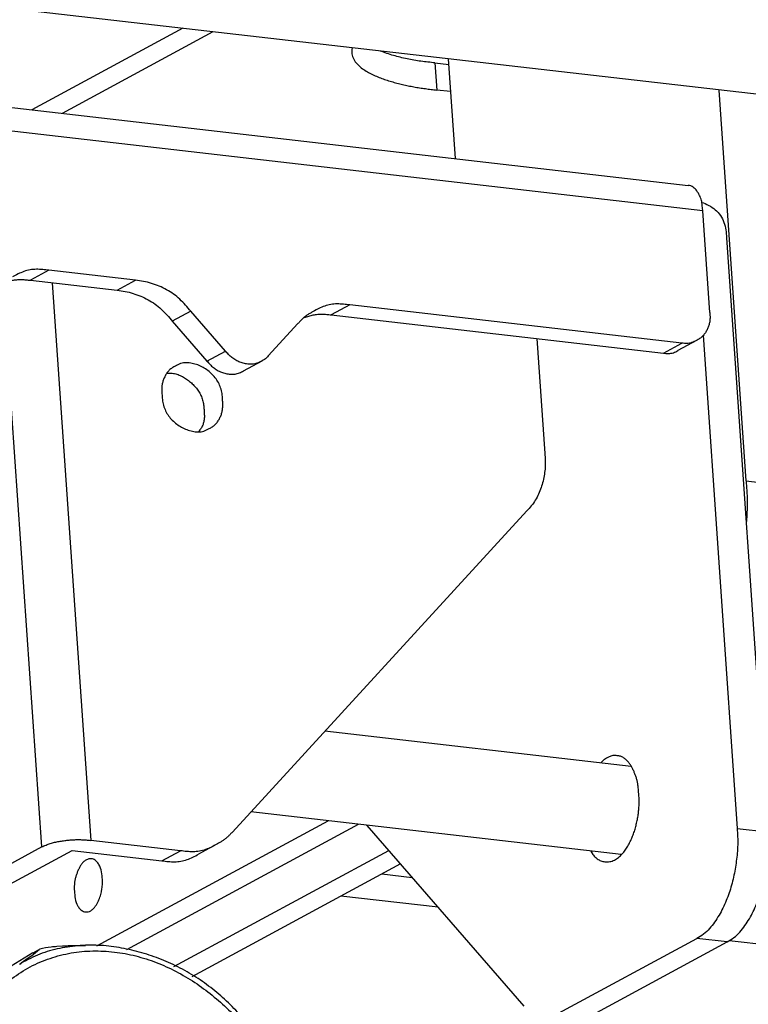
# Model space of a CAD drawing. Extents: x -341 to 500, y -320 to 274.
# Drawn here: x 411 to 421, y 192 to 206 of the extents above; entities that cross this region are included whole.
import ezdxf

# ---------------------------------------------------------------- set-up
doc = ezdxf.new("R2010")
doc.units = 0
doc.layers.add('1', color=7, linetype='CONTINUOUS')

msp = doc.modelspace()

# ---------------------------------------------------------------- linework, layer by layer
at = {"layer": '1', "color": 7, "linetype": 'CONTINUOUS'}
for p, q in [((449.025, 202.031), (396.443, 208.079)), ((413.112, 206.162), (410.992, 205.015)), ((413.538, 206.113), (411.418, 204.966)), ((404.296, 205.785), (420.219, 203.954)), ((416.658, 205.676), (416.851, 205.654)), ((416.658, 205.676), (416.684, 205.294)), ((416.845, 205.732), (416.942, 204.331)), ((420.422, 203.598), (404.499, 205.429)), ((416.877, 205.272), (416.684, 205.294)), ((421.032, 199.801), (420.652, 205.294)), ((420.521, 202.166), (420.422, 203.598)), ((420.754, 203.218), (421.331, 194.866)), ((411.232, 202.761), (410.972, 202.62)), ((412.45, 202.621), (411.232, 202.761)), ((410.972, 202.62), (412.189, 202.48)), ((412.189, 202.48), (412.45, 202.621)), ((411.133, 194.656), (410.586, 202.576)), ((411.278, 202.585), (411.819, 194.747)), ((415.46, 202.274), (415.2, 202.134)), ((420.128, 201.737), (415.46, 202.274)), ((413.226, 202.185), (412.966, 202.044)), ((413.713, 201.626), (413.226, 202.185)), ((415.2, 202.134), (419.868, 201.597)), ((412.966, 202.044), (413.453, 201.486)), ((414.732, 202.011), (414.315, 201.557)), ((418.09, 201.801), (418.201, 200.186)), ((420.426, 201.849), (420.905, 194.915)), ((419.868, 201.597), (420.128, 201.737)), ((420.333, 201.775), (420.073, 201.634)), ((413.453, 201.486), (413.713, 201.626)), ((413.968, 201.349), (414.229, 201.489)), ((421.032, 199.801), (421.458, 199.752)), ((417.948, 199.378), (413.81, 194.865)), ((419.416, 195.788), (415.111, 196.284)), ((419.274, 194.549), (414.069, 195.148)), ((411.906, 193.265), (415.155, 195.023)), ((412.326, 193.213), (415.581, 194.974)), ((417.912, 192.42), (415.704, 194.957)), ((420.905, 194.915), (421.331, 194.866)), ((413.081, 194.602), (411.819, 194.747)), ((411.133, 194.656), (409.312, 193.671)), ((409.738, 193.622), (411.559, 194.607)), ((411.559, 194.607), (412.821, 194.462)), ((412.821, 194.462), (413.081, 194.602)), ((412.989, 192.975), (416.008, 194.607)), ((413.593, 194.696), (413.333, 194.555)), ((416.173, 194.417), (413.24, 192.831)), ((415.913, 194.277), (416.338, 194.228)), ((416.705, 193.807), (415.335, 193.964)), ((418.396, 192.319), (420.337, 193.37)), ((420.763, 193.321), (420.337, 193.37)), ((411.104, 193.219), (411.004, 193.165)), ((418.821, 192.27), (420.763, 193.321)), ((421.584, 193.245), (420.791, 193.337)), ((410.821, 193.01), (410.842, 193.021))]:
    msp.add_line(p, q, dxfattribs=at)
for points in [[(415.495, 205.888), (415.493, 205.877), (415.491, 205.867), (415.49, 205.857), (415.489, 205.846), (415.489, 205.836), (415.49, 205.825)], [(414.315, 201.557), (414.302, 201.544), (414.29, 201.53), (414.276, 201.518), (414.261, 201.508), (414.245, 201.498), (414.229, 201.489)], [(411.83, 194.489), (411.818, 194.491), (411.806, 194.491), (411.794, 194.489), (411.783, 194.485), (411.773, 194.48), (411.762, 194.475)]]:
    msp.add_lwpolyline(points, dxfattribs=at)
for points in [[(415.49, 205.825, 0.090881), (415.508, 205.746, 0.072772), (415.55, 205.677, 0.048404), (415.607, 205.62, 0.031933), (415.673, 205.572, 0.020081), (415.744, 205.532, 0.016421), (415.817, 205.496, 0.01329), (415.892, 205.465, 0.010981), (415.968, 205.438, 0.008844), (416.046, 205.414, 0.007579), (416.124, 205.392, 0.006364), (416.203, 205.372, 0.005857), (416.282, 205.355, 0.0061), (416.362, 205.339, 0.006346), (416.442, 205.325, 0.005411), (416.523, 205.314, 0.00365), (416.603, 205.303, 0.003623), (416.684, 205.294)], [(416.658, 205.676, -0.005318), (416.559, 205.687, -0.004005), (416.461, 205.699, -0.007243), (416.363, 205.714, -0.010522), (416.266, 205.732, -0.009656), (416.17, 205.755, -0.008262), (416.074, 205.78, -0.009178), (415.98, 205.809, -0.01409), (415.886, 205.843)], [(420.422, 203.598), (420.42, 203.634), (420.416, 203.671, 0.014787), (420.411, 203.708, 0.020587), (420.403, 203.744, 0.022227), (420.392, 203.779, 0.023421), (420.377, 203.813, 0.024838), (420.36, 203.845, 0.026189), (420.339, 203.876, 0.029255), (420.315, 203.904, 0.042815), (420.288, 203.929, 0.071706), (420.255, 203.946, 0.068443), (420.219, 203.954)], [(420.405, 203.716, -0.051559), (420.506, 203.674, -0.053325), (420.597, 203.613, -0.067013), (420.671, 203.532, -0.064932), (420.72, 203.434, -0.045839), (420.746, 203.328, -0.04382), (420.754, 203.218)], [(411.232, 202.761, 0.020275), (411.144, 202.771, 0.021838), (411.055, 202.775, 0.040881), (410.966, 202.767, 0.042707), (410.88, 202.744, 0.02654), (410.798, 202.709, 0.024648), (410.72, 202.667)], [(410.596, 202.585, -0.01749), (410.657, 202.604, -0.018791), (410.718, 202.62, -0.029555), (410.781, 202.629, -0.02832), (410.845, 202.631, -0.015772), (410.909, 202.627, -0.01473), (410.972, 202.62)], [(413.226, 202.185, 0.022365), (413.152, 202.272, 0.020483), (413.071, 202.353, 0.027043), (412.983, 202.427, 0.03284), (412.886, 202.488, 0.028377), (412.783, 202.538, 0.023786), (412.674, 202.577, 0.024677), (412.563, 202.605, 0.030205), (412.45, 202.621)], [(412.189, 202.48, -0.030198), (412.303, 202.464, -0.024668), (412.414, 202.436, -0.023777), (412.522, 202.397, -0.028392), (412.626, 202.348, -0.032847), (412.723, 202.286, -0.027014), (412.811, 202.213, -0.020497), (412.892, 202.132, -0.022388), (412.966, 202.044)], [(415.46, 202.274, 0.020275), (415.372, 202.284, 0.021838), (415.283, 202.288, 0.040881), (415.194, 202.281, 0.042707), (415.108, 202.258, 0.02654), (415.026, 202.223, 0.024648), (414.948, 202.181)], [(414.948, 202.181, 0.012908), (414.907, 202.159, 0.013856), (414.868, 202.135, 0.022616), (414.83, 202.108, 0.02226), (414.795, 202.078, 0.013039), (414.763, 202.045, 0.012183), (414.732, 202.011)], [(414.824, 202.098, -0.017483), (414.885, 202.118, -0.018784), (414.947, 202.134, -0.029545), (415.01, 202.143, -0.02831), (415.073, 202.145, -0.015767), (415.137, 202.141, -0.014725), (415.2, 202.134)], [(420.521, 202.166, -0.021627), (420.524, 202.114, -0.027283), (420.523, 202.063, -0.037063), (420.514, 202.012, -0.032034), (420.499, 201.963, -0.0272), (420.478, 201.916, -0.035026), (420.452, 201.872, -0.047398), (420.418, 201.833, -0.043821), (420.378, 201.8, -0.036885), (420.333, 201.775)], [(420.333, 201.775, -0.02463), (420.302, 201.758, -0.026574), (420.269, 201.744, -0.042763), (420.235, 201.735, -0.040815), (420.199, 201.732, -0.02179), (420.164, 201.733, -0.020308), (420.128, 201.737)], [(414.229, 201.489, -0.046495), (414.171, 201.46, -0.054503), (414.108, 201.443, -0.057329), (414.043, 201.441, -0.040815), (413.979, 201.451, -0.031217), (413.917, 201.47, -0.036499), (413.858, 201.498, -0.041652), (413.804, 201.534, -0.03072), (413.756, 201.578, -0.024901), (413.713, 201.626)], [(419.868, 201.597, 0.020319), (419.904, 201.593, 0.021936), (419.939, 201.591, 0.041016), (419.975, 201.594, 0.042576), (420.009, 201.603, 0.02648), (420.042, 201.617, 0.024582), (420.073, 201.634)], [(413.009, 201.415, 0.036837), (412.965, 201.39, 0.043874), (412.924, 201.357, 0.047395), (412.891, 201.318, 0.035019), (412.865, 201.274, 0.027234), (412.844, 201.227, 0.032095), (412.828, 201.178, 0.037065), (412.82, 201.127, 0.027227), (412.818, 201.076, 0.021604), (412.821, 201.024)], [(413.673, 200.926, 0.034504), (413.668, 201.008, 0.034827), (413.651, 201.088, 0.042181), (413.623, 201.165, 0.045928), (413.581, 201.235, 0.039853), (413.528, 201.297, 0.03546), (413.466, 201.351, 0.03456), (413.398, 201.395, 0.03497), (413.324, 201.43, 0.041027), (413.245, 201.453, 0.052643), (413.164, 201.461, 0.074758), (413.083, 201.449, 0.059996), (413.009, 201.415)], [(413.453, 201.486, 0.024892), (413.496, 201.437, 0.03077), (413.544, 201.393, 0.041657), (413.598, 201.357, 0.036468), (413.657, 201.33, 0.031204), (413.719, 201.31, 0.040828), (413.783, 201.3, 0.057353), (413.848, 201.302, 0.05445), (413.91, 201.32, 0.046516), (413.968, 201.349)], [(412.896, 201.314, -0.045318), (412.964, 201.314, -0.051925), (413.031, 201.3, -0.037842), (413.094, 201.274, -0.030057), (413.153, 201.24, -0.02605), (413.208, 201.2, -0.026053), (413.259, 201.154, -0.027193), (413.305, 201.103, -0.032437), (413.344, 201.047, -0.038818), (413.375, 200.986, -0.036539), (413.396, 200.921, -0.029626), (413.408, 200.854, -0.029174), (413.413, 200.786)], [(412.821, 201.024, 0.034504), (412.827, 200.943, 0.034827), (412.843, 200.863, 0.042181), (412.872, 200.786, 0.045928), (412.913, 200.716, 0.039853), (412.966, 200.654, 0.03546), (413.028, 200.6, 0.03456), (413.097, 200.556, 0.03497), (413.171, 200.521, 0.041027), (413.249, 200.498, 0.052643), (413.33, 200.489, 0.074758), (413.411, 200.502, 0.059996), (413.485, 200.536)], [(413.485, 200.536, 0.036837), (413.53, 200.561, 0.043874), (413.57, 200.593, 0.047395), (413.603, 200.632, 0.035019), (413.63, 200.677, 0.027234), (413.651, 200.724, 0.032095), (413.666, 200.773, 0.037065), (413.674, 200.824, 0.027227), (413.676, 200.875, 0.021604), (413.673, 200.926)], [(413.413, 200.786, -0.020891), (413.416, 200.734, -0.022218), (413.416, 200.683, -0.043449), (413.409, 200.632, -0.047705), (413.393, 200.583, -0.033907), (413.368, 200.538, -0.032005), (413.338, 200.496)], [(418.201, 200.186, -0.016498), (418.207, 200.089, -0.020487), (418.207, 199.991, -0.026844), (418.196, 199.895, -0.022847), (418.177, 199.799, -0.018995), (418.149, 199.706, -0.024375), (418.114, 199.616, -0.032185), (418.068, 199.53, -0.030444), (418.012, 199.45, -0.026555), (417.948, 199.378)], [(421.032, 199.801), (421.039, 199.698, -0.005916), (421.044, 199.596, -0.010798), (421.046, 199.494, -0.008382), (421.044, 199.391, -0.005699), (421.04, 199.289, -0.006814), (421.032, 199.186)], [(419.218, 195.938, 0.03399), (419.189, 195.941, 0.040316), (419.16, 195.94, 0.040474), (419.132, 195.933, 0.028526), (419.105, 195.923), (419.079, 195.91, 0.024597), (419.055, 195.895, 0.026555), (419.032, 195.878), (419.01, 195.858), (418.99, 195.838)], [(419.522, 195.404, 0.010867), (419.519, 195.452), (419.515, 195.499, 0.013879), (419.508, 195.546, 0.019521), (419.498, 195.592, 0.017092), (419.485, 195.637, 0.013203), (419.469, 195.682, 0.01131), (419.451, 195.726, 0.018289), (419.43, 195.768, 0.024535), (419.406, 195.809, 0.029079), (419.377, 195.847, 0.033526), (419.345, 195.881, 0.041617), (419.307, 195.91, 0.067423), (419.264, 195.93, 0.057239), (419.218, 195.938)], [(419.046, 194.448, 0.083816), (419.115, 194.449, 0.070823), (419.181, 194.471, 0.054393), (419.238, 194.509, 0.040197), (419.288, 194.557, 0.027924), (419.332, 194.611, 0.021606), (419.369, 194.669, 0.019016), (419.402, 194.73, 0.01683), (419.43, 194.793, 0.015084), (419.455, 194.858, 0.013509), (419.475, 194.924, 0.012389), (419.492, 194.992, 0.011295), (419.506, 195.059, 0.012025), (419.517, 195.128, 0.01392), (419.524, 195.197, 0.015391), (419.527, 195.266, 0.013663), (419.527, 195.335, 0.012962), (419.522, 195.404)], [(413.81, 194.865, -0.012185), (413.778, 194.831, -0.01307), (413.746, 194.799, -0.022374), (413.711, 194.768, -0.022545), (413.673, 194.742, -0.013811), (413.634, 194.718, -0.012881), (413.593, 194.696)], [(420.905, 194.915, -0.012789), (420.912, 194.8, -0.014388), (420.913, 194.685, -0.014966), (420.907, 194.57, -0.012422), (420.894, 194.456, -0.01093), (420.877, 194.343, -0.011932), (420.854, 194.23, -0.012879), (420.826, 194.119, -0.013507), (420.792, 194.009, -0.014453), (420.752, 193.902, -0.01682), (420.705, 193.797, -0.019093), (420.651, 193.696, -0.020743), (420.589, 193.599, -0.029248), (420.518, 193.509, -0.045068), (420.434, 193.43, -0.054315), (420.337, 193.37)], [(420.763, 193.321, 0.054317), (420.86, 193.381, 0.045063), (420.944, 193.46, 0.029228), (421.015, 193.55, 0.020763), (421.077, 193.647, 0.019101), (421.131, 193.748, 0.016814), (421.178, 193.853, 0.014452), (421.218, 193.96, 0.01351), (421.252, 194.07, 0.01288), (421.28, 194.181, 0.011929), (421.303, 194.294, 0.010928), (421.32, 194.407, 0.012425), (421.333, 194.521, 0.014971), (421.339, 194.636, 0.014387), (421.338, 194.751, 0.012786), (421.331, 194.866)], [(411.133, 194.656, -0.039415), (411.191, 194.683, -0.018616), (411.251, 194.704, -0.016195), (411.312, 194.721, -0.013548), (411.375, 194.734, -0.010803), (411.438, 194.744, -0.009348), (411.501, 194.751, -0.010072), (411.564, 194.756, -0.010812), (411.628, 194.759, -0.0119), (411.692, 194.758, -0.013462), (411.756, 194.755, -0.013695), (411.819, 194.747)], [(413.593, 194.696, -0.024631), (413.515, 194.654, -0.026524), (413.433, 194.619, -0.042688), (413.347, 194.596, -0.040901), (413.259, 194.588, -0.021857), (413.17, 194.592, -0.020289), (413.081, 194.602)], [(418.848, 194.598), (418.863, 194.573), (418.879, 194.55, 0.026529), (418.897, 194.527, 0.024526), (418.918, 194.507), (418.94, 194.489, 0.028586), (418.964, 194.473, 0.040618), (418.99, 194.46, 0.04026), (419.018, 194.452, 0.033969), (419.046, 194.448)], [(411.762, 194.475, 0.088395), (411.722, 194.45, 0.055528), (411.691, 194.415, 0.028313), (411.666, 194.375, 0.016122), (411.645, 194.333, 0.017509), (411.627, 194.289, 0.019857), (411.611, 194.245, 0.020831), (411.6, 194.199, 0.021961), (411.592, 194.152, 0.020702), (411.589, 194.105, 0.017709), (411.589, 194.058, 0.017502), (411.592, 194.011)], [(411.982, 194.222), (411.98, 194.25), (411.977, 194.277), (411.973, 194.305), (411.967, 194.332), (411.959, 194.358), (411.948, 194.384), (411.935, 194.408, 0.02619), (411.92, 194.431, 0.029256), (411.902, 194.452, 0.042815), (411.881, 194.471, 0.071715), (411.857, 194.484, 0.068433), (411.83, 194.489)], [(412.821, 194.462, 0.020275), (412.909, 194.451, 0.021838), (412.998, 194.448, 0.040881), (413.087, 194.455, 0.042707), (413.173, 194.478, 0.02654), (413.255, 194.513, 0.024648), (413.333, 194.555)], [(411.744, 193.744, 0.095302), (411.783, 193.744, 0.095055), (411.819, 193.759, 0.047271), (411.85, 193.783, 0.034375), (411.877, 193.812, 0.029), (411.899, 193.844, 0.023023), (411.919, 193.879, 0.018638), (411.935, 193.914, 0.016989), (411.949, 193.951, 0.015384), (411.96, 193.989, 0.013801), (411.97, 194.027), (411.977, 194.066, 0.01475), (411.982, 194.105, 0.017207), (411.984, 194.144, 0.015955), (411.984, 194.183, 0.014628), (411.982, 194.222)], [(411.592, 194.011), (411.594, 193.984), (411.596, 193.956), (411.601, 193.929), (411.607, 193.902), (411.615, 193.875), (411.626, 193.85), (411.639, 193.825, 0.02619), (411.654, 193.802, 0.029256), (411.672, 193.781, 0.042814), (411.693, 193.763, 0.071714), (411.717, 193.75, 0.068433), (411.744, 193.744)], [(411.104, 193.219, -0.013561), (411.073, 193.192), (411.041, 193.166), (411.009, 193.141), (410.976, 193.116), (410.942, 193.093), (410.909, 193.069), (410.875, 193.046), (410.841, 193.023)], [(414.842, 190.11, 0.021343), (414.821, 190.4, 0.022575), (414.774, 190.688, 0.026161), (414.7, 190.97, 0.023821), (414.597, 191.242, 0.02036), (414.471, 191.505, 0.018065), (414.326, 191.757, 0.018758), (414.162, 191.999, 0.019519), (413.98, 192.226, 0.020827), (413.78, 192.439, 0.02281), (413.563, 192.633, 0.024877), (413.328, 192.806, 0.025723), (413.077, 192.954, 0.026644), (412.812, 193.075, 0.02413), (412.536, 193.168, 0.023389), (412.253, 193.235, 0.031563), (411.964, 193.271, 0.032994), (411.673, 193.269, 0.032083), (411.384, 193.229, 0.042622), (411.104, 193.148, 0.036267), (410.842, 193.021)], [(411.746, 193.265), (411.665, 193.266, 0.004332), (411.585, 193.266, 0.007563), (411.504, 193.264, 0.004897), (411.423, 193.26), (411.343, 193.255, 0.003215), (411.262, 193.249)], [(410.337, 192.428, -0.038089), (410.54, 192.656, -0.039583), (410.774, 192.85, -0.040513), (411.037, 193.004, -0.040322), (411.321, 193.113, -0.038697), (411.619, 193.177, -0.036832), (411.923, 193.194, -0.034305), (412.227, 193.169, -0.031774), (412.525, 193.104, -0.029452), (412.812, 193.003, -0.027331), (413.086, 192.87, -0.025587), (413.345, 192.708, -0.024152), (413.586, 192.522, -0.023), (413.809, 192.314, -0.022051)]]:
    msp.add_lwpolyline(points, format="xyb", dxfattribs=at)
for centre, radius, start, end in [((415.246, 194.559), 0.606, 41.0413, 41.4663), ((411.579, 191.142), 2.131, 98.5452, 102.8906), ((432.085, 158.561), 40.52, 121.3496, 122.1567), ((406.459, 199.45), 7.778, 304.1079, 304.286)]:
    msp.add_arc(centre, radius, start, end, dxfattribs=at)

doc.saveas('drawing.dxf')
